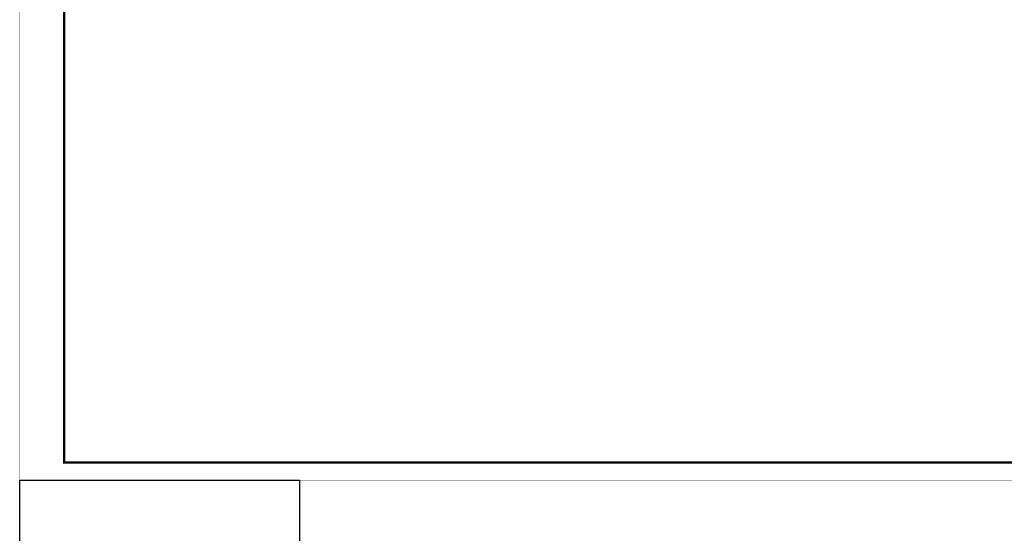
# Model space of a CAD drawing. Extents: x 6549285 to 6750564, y -5302282 to -4252296.
# Drawn here: x 6549285 to 6604913, y -4721214 to -4692202 of the extents above; entities that cross this region are included whole.
import ezdxf

# ---------------------------------------------------------------- set-up
doc = ezdxf.new("R2010")
doc.units = 0
doc.header["$LTSCALE"] = 1000
doc.layers.add('0A-F-立面轮廓', color=255, linetype='Continuous')
doc.layers.add('图框', color=137, linetype='Continuous')
doc.styles.add('图框宋体', font='txt', dxfattribs={"width": 0.75})

# ---------------------------------------------------------------- blocks, each defined once
blk = doc.blocks.new('TSSJ-A0')
at = {"layer": '图框'}
for points, const_width in [([(0, 84100), (118900, 84100), (118900, 0), (0, 0)], 25), ([(0, 84100), (118900, 84100), (118900, 0), (0, 0)], 25), ([(2500, 83100), (117900, 83100), (117900, 1000), (2500, 1000)], 140), ([(2500, 83100), (117900, 83100), (117900, 1000), (2500, 1000)], 140)]:
    blk.add_lwpolyline(points, close=True, dxfattribs=dict(at, const_width=const_width))
at = {"style": '图框宋体', "width": 0.75}
for tag, p in [('协作设计单位_001', (114355, 40963)), ('建设单位_001', (114354, 39324)), ('工程名称_001', (114356, 37759)), ('子项_001', (114358, 36714)), ('图名_001', (114354, 35372)), ('审定_001', (113121, 33496)), ('日期_001', (116690, 33510)), ('审核_001', (113120, 32670)), ('日期_001', (116690, 32688)), ('项目负责_001', (112919, 31898)), ('日期_001', (116690, 31918)), ('工种负责_001', (112919, 31088)), ('日期_001', (116690, 31104)), ('日期_001', (116690, 30308)), ('校对_001', (113124, 30284)), ('设计_001', (113122, 29484)), ('日期_001', (116690, 29494)), ('制图_001', (113130, 28714)), ('日期_001', (116690, 28709)), ('日期_001', (116690, 27219)), ('日期_001', (116690, 26552)), ('会签给排水_001', (112894, 25852)), ('日期_001', (116690, 25866)), ('日期_001', (116690, 25145)), ('日期_001', (116690, 24478)), ('日期_001', (116690, 23774)), ('阶段_001', (115195, 2844)), ('工程号_001', (113741, 2038)), ('图别_001', (117118, 2016)), ('修改版次_001', (113755, 1326)), ('图号_001', (117126, 1287))]:
    blk.add_attdef(tag, p, '', height=270, dxfattribs=at)

msp = doc.modelspace()

# ---------------------------------------------------------------- linework, layer by layer
at = {"layer": '0A-F-立面轮廓'}
msp.add_lwpolyline([(6549297.3, -4718217.2), (6565084, -4718217.2), (6565084, -4729569.3), (6549297.3, -4729569.3)], close=True, dxfattribs=at)

# ---------------------------------------------------------------- block references
msp.add_blockref('TSSJ-A0', (6549297.3, -4718217.2))

doc.saveas('drawing.dxf')
